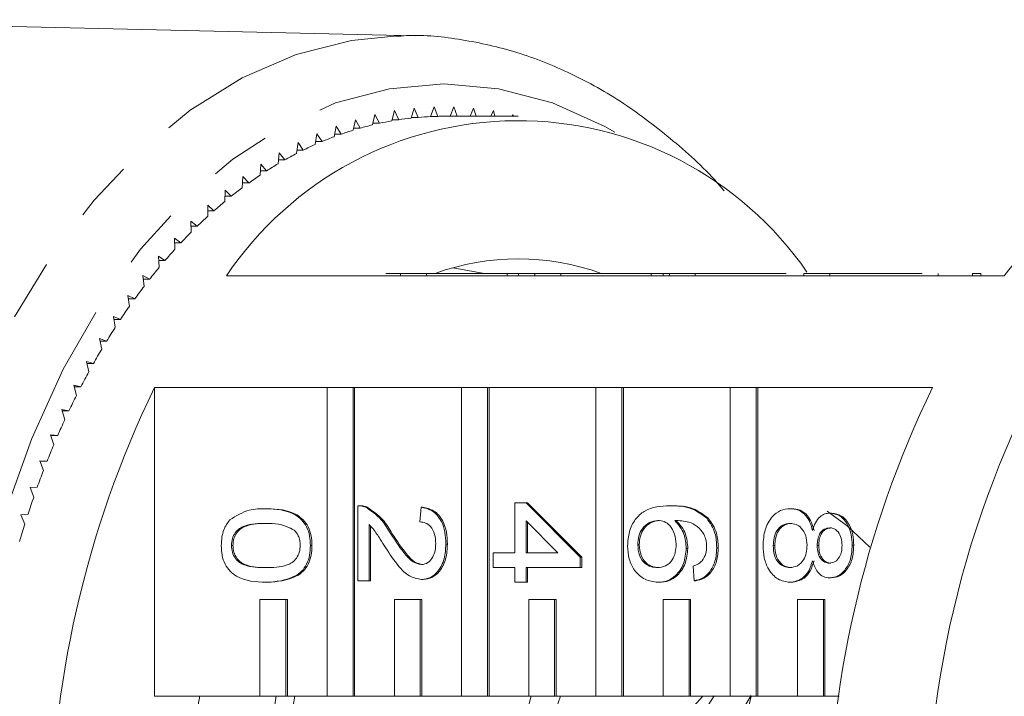
# Model space of a CAD drawing. Units: millimetres. Extents: x -33 to 1212, y 5 to 510.
# Drawn here: x 419 to 460, y 62 to 90 of the extents above; entities that cross this region are included whole.
import ezdxf

# ---------------------------------------------------------------- set-up
doc = ezdxf.new("R2010")
doc.units = ezdxf.units.MM
doc.header["$LTSCALE"] = 2
doc.linetypes.add('PHANTOM', pattern=[12.7, 6.35, -1.27, 1.27, -1.27, 1.27, -1.27])

msp = doc.modelspace()

# ---------------------------------------------------------------- linework, layer by layer
at = {"color": 7, "linetype": 'Continuous', "lineweight": 15}
for p, q in [((435.287, 89.419), (406.156, 90.083)), ((435.247, 86.426), (435.115, 86.012)), ((435.411, 86.041), (435.247, 86.426)), ((436.064, 86.479), (435.921, 86.074)), ((436.218, 86.084), (436.064, 86.479)), ((436.883, 86.479), (436.73, 86.087)), ((437.022, 86.087), (436.883, 86.479)), ((437.701, 86.426), (437.556, 86.087)), ((437.809, 86.087), (437.701, 86.426)), ((432.812, 85.946), (432.715, 85.51)), ((433.006, 85.597), (432.812, 85.946)), ((433.619, 86.159), (433.51, 85.729)), ((433.804, 85.797), (433.619, 86.159)), ((434.431, 86.319), (434.31, 85.897)), ((434.324, 85.945), (434.606, 85.945)), ((434.606, 85.945), (434.431, 86.319)), ((435.124, 86.041), (435.411, 86.041)), ((435.925, 86.084), (436.218, 86.084)), ((439.542, 86.087), (436.478, 86.087)), ((438.516, 86.32), (438.407, 86.087)), ((438.583, 86.087), (438.516, 86.32)), ((439.328, 86.161), (439.29, 86.087)), ((439.347, 86.087), (439.328, 86.161)), ((432.012, 85.681), (431.926, 85.239)), ((432.215, 85.345), (432.012, 85.681)), ((432.734, 85.597), (433.006, 85.597)), ((433.527, 85.797), (433.804, 85.797)), ((431.219, 85.364), (431.145, 84.917)), ((431.431, 85.041), (431.219, 85.364)), ((431.946, 85.345), (432.215, 85.345)), ((430.436, 84.996), (430.374, 84.544)), ((430.656, 84.687), (430.436, 84.996)), ((431.166, 85.041), (431.431, 85.041)), ((429.663, 84.577), (429.613, 84.122)), ((429.892, 84.283), (429.663, 84.577)), ((430.393, 84.687), (430.656, 84.687)), ((428.902, 84.108), (428.865, 83.65)), ((429.138, 83.829), (428.902, 84.108)), ((429.631, 84.283), (429.892, 84.283)), ((428.154, 83.59), (428.129, 83.13)), ((428.398, 83.326), (428.154, 83.59)), ((428.879, 83.829), (429.138, 83.829)), ((428.14, 83.326), (428.398, 83.326)), ((427.421, 83.023), (427.409, 82.562)), ((427.415, 82.776), (427.672, 82.776)), ((427.672, 82.776), (427.421, 83.023)), ((426.961, 82.179), (426.704, 82.41)), ((426.704, 82.41), (426.704, 81.948)), ((426.704, 82.179), (426.961, 82.179)), ((426.267, 81.536), (426.004, 81.75)), ((426.004, 81.75), (426.017, 81.288)), ((426.01, 81.536), (426.267, 81.536)), ((425.591, 80.848), (425.323, 81.045)), ((425.323, 81.045), (425.347, 80.585)), ((425.333, 80.848), (425.591, 80.848)), ((424.934, 80.117), (424.661, 80.296)), ((424.661, 80.296), (424.698, 79.838)), ((424.675, 80.117), (424.934, 80.117)), ((436.852, 79.821), (438.133, 79.587)), ((424.298, 79.344), (424.019, 79.505)), ((424.019, 79.505), (424.069, 79.05)), ((434.679, 79.487), (427.475, 79.487)), ((434.679, 79.587), (434.679, 79.487)), ((434.679, 79.587), (435.751, 79.587)), ((434.679, 79.487), (435.751, 79.487)), ((435.751, 79.587), (435.751, 79.487)), ((435.751, 79.587), (439.093, 79.587)), ((440.237, 79.487), (435.751, 79.487)), ((439.093, 79.587), (439.093, 79.487)), ((439.559, 79.587), (439.093, 79.587)), ((439.559, 79.587), (439.559, 79.487)), ((440.237, 79.587), (439.559, 79.587)), ((440.237, 79.587), (440.237, 79.487)), ((440.237, 79.587), (441.31, 79.587)), ((440.237, 79.487), (441.31, 79.487)), ((441.31, 79.587), (441.31, 79.487)), ((441.31, 79.587), (445.045, 79.587)), ((445.796, 79.487), (441.31, 79.487)), ((445.045, 79.587), (445.045, 79.487)), ((445.541, 79.587), (445.045, 79.587)), ((445.541, 79.587), (445.541, 79.487)), ((445.796, 79.587), (445.541, 79.587)), ((445.796, 79.587), (445.796, 79.487)), ((445.796, 79.587), (446.868, 79.587)), ((445.796, 79.487), (446.868, 79.487)), ((446.868, 79.587), (446.868, 79.487)), ((446.868, 79.587), (450.626, 79.587)), ((451.354, 79.487), (446.868, 79.487)), ((451.354, 79.587), (451.354, 79.487)), ((451.354, 79.587), (452.427, 79.587)), ((451.354, 79.487), (452.427, 79.487)), ((452.427, 79.587), (452.427, 79.487)), ((452.427, 79.587), (456.246, 79.587)), ((459.649, 79.487), (452.427, 79.487)), ((456.914, 79.587), (456.914, 79.487)), ((458.339, 79.599), (458.339, 79.487)), ((458.682, 79.587), (458.682, 79.487)), ((424.037, 79.344), (424.298, 79.344)), ((423.682, 78.53), (423.4, 78.673)), ((423.4, 78.673), (423.462, 78.221)), ((423.419, 78.53), (423.682, 78.53)), ((423.089, 77.677), (422.803, 77.801)), ((422.803, 77.801), (422.877, 77.354)), ((422.824, 77.677), (423.089, 77.677)), ((422.52, 76.786), (422.231, 76.891)), ((422.231, 76.891), (422.317, 76.449)), ((422.251, 76.786), (422.52, 76.786)), ((421.975, 75.858), (421.683, 75.945)), ((421.683, 75.945), (421.781, 75.509)), ((421.703, 75.858), (421.975, 75.858)), ((421.456, 74.896), (421.162, 74.964)), ((421.162, 74.964), (421.271, 74.534)), ((421.179, 74.896), (421.456, 74.896)), ((424.501, 74.86), (431.641, 74.86)), ((424.501, 74.86), (424.501, 62.087)), ((431.641, 74.86), (431.641, 62.087)), ((432.713, 74.86), (431.641, 74.86)), ((432.713, 62.087), (432.713, 74.86)), ((432.713, 74.86), (432.777, 74.86)), ((432.777, 74.86), (437.199, 74.86)), ((432.777, 62.087), (432.777, 74.86)), ((437.199, 74.86), (437.199, 62.087)), ((438.272, 74.86), (437.199, 74.86)), ((438.272, 62.087), (438.272, 74.86)), ((438.272, 74.86), (438.336, 74.86)), ((438.336, 74.86), (442.758, 74.86)), ((438.336, 62.087), (438.336, 74.86)), ((442.758, 74.86), (442.758, 62.087)), ((443.83, 74.86), (442.758, 74.86)), ((443.83, 62.087), (443.83, 74.86)), ((443.83, 74.86), (443.894, 74.86)), ((443.894, 74.86), (448.316, 74.86)), ((443.894, 62.087), (443.894, 74.86)), ((448.316, 74.86), (448.316, 62.087)), ((449.388, 74.86), (448.316, 74.86)), ((449.388, 62.087), (449.388, 74.86)), ((449.388, 74.86), (449.453, 74.86)), ((449.453, 74.86), (456.675, 74.86)), ((449.453, 62.087), (449.453, 74.86)), ((420.962, 73.901), (420.667, 73.949)), ((420.667, 73.949), (420.788, 73.527)), ((420.681, 73.901), (420.962, 73.901)), ((420.497, 72.875), (420.2, 72.904)), ((420.2, 72.904), (420.332, 72.49)), ((420.209, 72.875), (420.497, 72.875)), ((420.059, 71.819), (419.762, 71.828)), ((419.762, 71.828), (419.905, 71.424)), ((419.765, 71.819), (420.059, 71.819)), ((419.65, 70.735), (419.353, 70.726)), ((419.353, 70.726), (419.507, 70.33)), ((439.399, 68.023), (439.399, 70.095)), ((439.399, 70.095), (439.866, 70.095)), ((439.866, 70.095), (442.107, 67.84)), ((439.866, 70.095), (439.93, 70.095)), ((439.93, 70.095), (442.171, 67.84)), ((429.104, 69.851), (429.168, 69.851)), ((432.91, 66.865), (432.91, 69.973)), ((432.997, 69.973), (432.916, 69.973)), ((433.234, 69.909), (433.298, 69.909)), ((435.478, 69.303), (435.524, 69.912)), ((435.524, 69.912), (435.589, 69.912)), ((445.819, 69.973), (445.883, 69.973)), ((450.789, 69.851), (450.853, 69.851)), ((452.439, 69.668), (452.504, 69.668)), ((419.27, 69.626), (418.974, 69.597)), ((418.974, 69.597), (419.138, 69.212)), ((441.177, 68.023), (439.866, 69.343)), ((439.866, 69.343), (439.866, 68.023)), ((439.93, 69.278), (439.93, 68.023)), ((447.342, 69.455), (447.406, 69.455)), ((433.377, 69.19), (433.377, 66.865)), ((433.441, 69.122), (433.441, 66.865)), ((434.272, 68.813), (434.336, 68.813)), ((427.681, 68.328), (427.746, 68.328)), ((430.949, 68.328), (431.013, 68.328)), ((436.551, 68.388), (436.616, 68.388)), ((438.512, 68.023), (439.399, 68.023)), ((438.512, 67.413), (438.512, 68.023)), ((439.866, 68.023), (441.177, 68.023)), ((444.488, 68.353), (444.552, 68.353)), ((446.495, 68.208), (446.559, 68.208)), ((447.756, 68.237), (447.82, 68.237)), ((450.09, 68.323), (450.154, 68.323)), ((451.91, 68.322), (451.975, 68.322)), ((453.358, 68.335), (453.422, 68.335)), ((442.107, 67.84), (442.171, 67.84)), ((442.107, 67.84), (442.107, 67.413)), ((442.171, 67.84), (442.171, 67.413)), ((439.399, 67.413), (438.512, 67.413)), ((439.399, 66.804), (439.399, 67.413)), ((442.107, 67.413), (439.866, 67.413)), ((439.866, 67.413), (439.866, 66.804)), ((439.93, 67.413), (439.93, 66.804)), ((442.107, 67.413), (442.171, 67.413)), ((446.822, 66.865), (446.775, 67.474)), ((429.104, 66.804), (429.168, 66.804)), ((433.377, 66.865), (432.91, 66.865)), ((433.377, 66.865), (433.441, 66.865)), ((435.546, 66.926), (435.61, 66.926)), ((439.866, 66.804), (439.399, 66.804)), ((439.866, 66.804), (439.93, 66.804)), ((445.313, 66.804), (445.378, 66.804)), ((446.822, 66.865), (446.886, 66.865)), ((450.776, 66.804), (450.84, 66.804)), ((452.428, 66.987), (452.492, 66.987)), ((428.862, 66.087), (428.862, 62.087)), ((429.934, 66.087), (428.862, 66.087)), ((429.934, 62.087), (429.934, 66.087)), ((429.934, 66.087), (429.998, 66.087)), ((429.998, 62.087), (429.998, 66.087)), ((434.42, 66.087), (434.42, 62.087)), ((435.492, 66.087), (434.42, 66.087)), ((435.492, 62.087), (435.492, 66.087)), ((435.492, 66.087), (435.557, 66.087)), ((435.557, 62.087), (435.557, 66.087)), ((439.978, 66.087), (439.978, 62.087)), ((441.051, 66.087), (439.978, 66.087)), ((441.051, 62.087), (441.051, 66.087)), ((441.051, 66.087), (441.115, 66.087)), ((441.115, 62.087), (441.115, 66.087)), ((445.537, 66.087), (445.537, 62.087)), ((446.609, 66.087), (445.537, 66.087)), ((446.609, 62.087), (446.609, 66.087)), ((446.609, 66.087), (446.674, 66.087)), ((446.674, 62.087), (446.674, 66.087)), ((451.095, 66.087), (451.095, 62.087)), ((452.168, 66.087), (451.095, 66.087)), ((452.168, 62.087), (452.168, 66.087)), ((452.168, 66.087), (452.232, 66.087)), ((452.232, 62.087), (452.232, 66.087)), ((428.862, 62.087), (424.501, 62.087)), ((428.862, 62.087), (429.934, 62.087)), ((429.934, 62.087), (429.998, 62.087)), ((431.641, 62.087), (429.998, 62.087)), ((431.641, 62.087), (432.713, 62.087)), ((432.713, 62.087), (432.777, 62.087)), ((434.42, 62.087), (432.777, 62.087)), ((434.42, 62.087), (435.492, 62.087)), ((435.492, 62.087), (435.557, 62.087)), ((437.199, 62.087), (435.557, 62.087)), ((437.199, 62.087), (438.272, 62.087)), ((438.272, 62.087), (438.336, 62.087)), ((439.978, 62.087), (438.336, 62.087)), ((439.978, 62.087), (441.051, 62.087)), ((441.051, 62.087), (441.115, 62.087)), ((442.758, 62.087), (441.115, 62.087)), ((442.758, 62.087), (443.83, 62.087)), ((443.83, 62.087), (443.894, 62.087)), ((445.537, 62.087), (443.894, 62.087)), ((445.537, 62.087), (446.609, 62.087)), ((446.275, 62.087), (446.293, 62.077)), ((446.609, 62.087), (446.674, 62.087)), ((446.656, 61.51), (447.183, 62.087)), ((448.316, 62.087), (446.674, 62.087)), ((449.177, 62.087), (447.486, 54.832)), ((448.316, 62.087), (449.388, 62.087)), ((449.388, 62.087), (449.453, 62.087)), ((451.095, 62.087), (449.453, 62.087)), ((451.095, 62.087), (452.168, 62.087)), ((452.168, 62.087), (452.232, 62.087)), ((452.822, 62.087), (452.232, 62.087))]:
    msp.add_line(p, q, dxfattribs=at)
at = {"color": 8, "linetype": 'PHANTOM', "lineweight": 0, "flags": 128}
for points in [[(434.978, 22.751), (432.661, 22.945), (430.371, 23.528), (428.136, 24.493), (425.98, 25.829), (423.93, 27.519), (422.009, 29.544), (420.24, 31.88), (418.644, 34.5), (417.24, 37.373), (416.043, 40.465), (415.069, 43.741), (414.327, 47.161), (413.828, 50.686), (413.576, 54.274), (413.576, 57.884), (413.826, 61.472), (414.324, 64.998), (415.065, 68.419), (416.039, 71.695), (417.234, 74.788), (418.638, 77.662), (420.233, 80.283), (422.001, 82.621), (423.921, 84.647), (425.971, 86.339), (428.126, 87.675), (430.362, 88.642), (432.651, 89.227), (434.546, 89.416)], [(443.537, 85.436), (443.126, 85.667), (440.956, 86.639), (438.729, 87.227), (436.473, 87.423), (434.218, 87.225), (431.991, 86.636), (429.821, 85.662), (427.734, 84.317), (425.758, 82.616), (423.916, 80.582), (422.232, 78.24), (420.727, 75.619), (419.42, 72.753), (418.328, 69.677), (417.464, 66.43), (416.839, 63.053), (416.462, 59.588), (416.336, 56.08), (416.463, 52.571), (416.842, 49.107), (417.467, 45.73), (418.332, 42.484), (419.425, 39.409), (420.733, 36.543), (422.239, 33.923), (423.923, 31.583), (425.766, 29.55), (427.743, 27.851), (429.83, 26.507), (432.001, 25.535), (434.228, 24.947), (436.483, 24.75), (436.483, 24.75)]]:
    msp.add_lwpolyline(points, dxfattribs=at)
at = {"color": 7, "linetype": 'Continuous', "lineweight": 15, "flags": 128}
for points in [[(434.546, 89.416), (434.968, 89.423), (435.287, 89.419)], [(452.317, 69.741), (453.15, 69.137), (454.09, 68.256)]]:
    msp.add_lwpolyline(points, dxfattribs=at)
at = {"color": 7, "linetype": 'Continuous', "lineweight": 15}
for centre, radius, start, end in [((436.494, 73.506), 12.582, 96.2945, 98.6325), ((436.48, 73.642), 12.445, 92.574, 94.929), ((436.477, 73.77), 12.317, 89.996, 91.2053), ((439.533, 71.369), 14.536, 34.6699, 146.0487), ((436.605, 72.961), 13.138, 103.6266, 105.8982), ((436.532, 73.28), 12.811, 99.9842, 102.2945), ((436.9, 72.08), 14.068, 110.7078, 112.8781), ((436.724, 72.561), 13.556, 107.2053, 109.4301), ((473.749, 68.831), 17.674, 110.9686, 142.9213), ((437.14, 71.529), 14.669, 114.123, 116.2337), ((437.452, 70.913), 15.359, 117.4416, 119.4887), ((437.844, 70.236), 16.142, 120.6586, 122.639), ((438.326, 69.5), 17.021, 123.7699, 125.6811), ((438.889, 68.733), 17.973, 126.7725, 128.6157), ((439.544, 67.928), 19.011, 129.6672, 131.4428), ((440.292, 67.097), 20.129, 132.4554, 134.1645), ((441.129, 66.249), 21.32, 135.1394, 136.7841), ((442.041, 65.406), 22.563, 137.7222, 139.3063), ((443.049, 64.554), 23.883, 140.2091, 141.7341), ((439.542, 70.016), 10.169, 70.2559, 109.7441), ((444.128, 63.715), 25.249, 142.6042, 144.0736), ((445.278, 62.896), 26.661, 144.9125, 146.3295), ((498.231, 56.087), 41.793, 149.3537, 210.6463), ((446.472, 62.112), 28.09, 147.1388, 148.5075), ((447.725, 61.357), 29.552, 149.2892, 150.6123), ((449.015, 60.641), 31.028, 151.3688, 152.6496), ((463.279, 56.087), 43.083, 154.1673, 205.8327), ((450.321, 59.976), 32.494, 153.3822, 154.6243), ((495.453, 56.087), 43.083, 154.1673, 205.8327), ((451.647, 59.357), 33.957, 155.3349, 156.541), ((452.961, 58.795), 35.386, 157.2319, 158.4054), ((454.27, 58.286), 36.79, 159.0778, 160.2212), ((455.547, 57.834), 38.145, 160.8774, 161.9935), ((456.772, 57.444), 39.431, 162.6346, 163.7264), ((460.327, 56.087), 34.484, 169.9491, 190.0275), ((465.173, 56.087), 36.141, 170.4145, 189.6066), ((465.94, 56.087), 36.142, 170.4441, 189.6064), ((461.408, 56.086), 22.16, 164.2884, 189.8319), ((457.924, 56.094), 17.682, 160.1883, 190.0538), ((456.849, 56.086), 10.997, 146.817, 213.0868), ((458.148, 56.186), 10.748, 146.5239, 187.2363)]:
    msp.add_arc(centre, radius, start, end, dxfattribs=at)
for points, knots in [([(448.057, 82.998), (448.004, 83.062), (447.357, 83.848), (445.973, 85.09), (443.919, 86.675), (441.747, 87.895), (439.507, 88.786), (437.224, 89.289), (435.538, 89.483), (434.629, 89.402), (434.483, 89.389)], [0, 0, 0, 0, 0.014403, 0.176389, 0.337731, 0.498014, 0.656878, 0.814192, 0.970172, 1, 1, 1, 1]), ([(434.679, 79.587), (434.503, 79.587), (434.229, 79.587), (434.071, 79.587), (434.066, 79.587), (434.065, 79.587)], [0, 0, 0, 0, 0.611442, 0.94812, 1, 1, 1, 1]), ([(458.682, 79.587), (458.602, 79.587), (458.44, 79.587), (458.325, 79.587), (458.354, 79.587), (458.361, 79.587)], [0, 0, 0, 0, 0.432973, 0.865344, 1, 1, 1, 1]), ([(427.612, 69.389), (427.877, 69.551), (428.351, 69.842), (428.873, 69.848), (429.104, 69.851)], [0, 0, 0, 0, 0.557974, 1, 1, 1, 1]), ([(429.104, 69.851), (429.524, 69.833), (430.05, 69.81), (430.591, 69.407), (430.806, 69.11), (430.931, 68.731), (430.943, 68.462), (430.949, 68.328)], [0, 0, 0, 0, 0.499148, 0.624523, 0.749597, 0.874674, 1, 1, 1, 1]), ([(429.168, 69.851), (429.588, 69.833), (430.114, 69.81), (430.655, 69.407), (430.87, 69.11), (430.995, 68.731), (431.007, 68.462), (431.013, 68.328)], [0, 0, 0, 0, 0.499149, 0.624523, 0.749597, 0.874674, 1, 1, 1, 1]), ([(432.91, 69.973), (432.972, 69.971), (433.082, 69.968), (433.187, 69.927), (433.234, 69.909)], [0, 0, 0, 0, 0.559948, 1, 1, 1, 1]), ([(432.974, 69.973), (433.036, 69.971), (433.146, 69.968), (433.252, 69.927), (433.298, 69.909)], [0, 0, 0, 0, 0.559959, 1, 1, 1, 1]), ([(433.234, 69.909), (433.46, 69.757), (433.865, 69.484), (434.147, 69.019), (434.272, 68.813)], [0, 0, 0, 0, 0.55836, 1, 1, 1, 1]), ([(433.298, 69.909), (433.524, 69.757), (433.93, 69.484), (434.212, 69.019), (434.336, 68.813)], [0, 0, 0, 0, 0.558359, 1, 1, 1, 1]), ([(435.524, 69.912), (435.686, 69.877), (436.008, 69.807), (436.365, 69.398), (436.53, 68.888), (436.544, 68.555), (436.551, 68.388)], [0, 0, 0, 0, 0.280236, 0.558893, 0.779132, 1, 1, 1, 1]), ([(435.589, 69.912), (435.75, 69.877), (436.072, 69.807), (436.43, 69.398), (436.595, 68.888), (436.609, 68.555), (436.616, 68.388)], [0, 0, 0, 0, 0.280236, 0.558894, 0.779133, 1, 1, 1, 1]), ([(444.067, 68.307), (444.081, 68.507), (444.108, 68.907), (444.365, 69.427), (444.926, 69.928), (445.451, 69.954), (445.819, 69.973)], [0, 0, 0, 0, 0.186919, 0.37355, 0.560233, 1, 1, 1, 1]), ([(445.819, 69.973), (446.124, 69.967), (446.666, 69.955), (447.136, 69.608), (447.342, 69.455)], [0, 0, 0, 0, 0.561397, 1, 1, 1, 1]), ([(445.883, 69.973), (446.188, 69.967), (446.731, 69.955), (447.2, 69.608), (447.406, 69.455)], [0, 0, 0, 0, 0.561398, 1, 1, 1, 1]), ([(449.67, 68.328), (449.684, 68.55), (449.713, 68.994), (450.007, 69.508), (450.388, 69.808), (450.655, 69.837), (450.789, 69.851)], [0, 0, 0, 0, 0.280131, 0.559335, 0.779523, 1, 1, 1, 1]), ([(450.789, 69.851), (450.906, 69.84), (451.141, 69.818), (451.432, 69.6), (451.626, 69.292), (451.684, 69.063), (451.714, 68.948)], [0, 0, 0, 0, 0.2801866, 0.5594671, 0.7795483, 1, 1, 1, 1]), ([(450.853, 69.851), (450.97, 69.84), (451.205, 69.818), (451.497, 69.6), (451.69, 69.292), (451.749, 69.063), (451.778, 68.948)], [0, 0, 0, 0, 0.280186, 0.559466, 0.779548, 1, 1, 1, 1]), ([(451.714, 68.948), (451.749, 69.059), (451.82, 69.28), (452.004, 69.522), (452.223, 69.65), (452.367, 69.662), (452.439, 69.668)], [0, 0, 0, 0, 0.28031, 0.559641, 0.779691, 1, 1, 1, 1]), ([(452.439, 69.668), (452.584, 69.644), (452.872, 69.597), (453.18, 69.222), (453.338, 68.779), (453.351, 68.483), (453.358, 68.335)], [0, 0, 0, 0, 0.279271, 0.558676, 0.779074, 1, 1, 1, 1]), ([(452.504, 69.668), (452.648, 69.644), (452.937, 69.597), (453.244, 69.222), (453.402, 68.779), (453.415, 68.483), (453.422, 68.335)], [0, 0, 0, 0, 0.279275, 0.558676, 0.779074, 1, 1, 1, 1]), ([(427.261, 68.328), (427.276, 68.556), (427.303, 68.965), (427.518, 69.259), (427.612, 69.389)], [0, 0, 0, 0, 0.559717, 1, 1, 1, 1]), ([(429.105, 69.242), (428.808, 69.237), (428.436, 69.231), (428.01, 69.046), (427.837, 68.861), (427.704, 68.619), (427.689, 68.425), (427.681, 68.328)], [0, 0, 0, 0, 0.500362, 0.625567, 0.750537, 0.875304, 1, 1, 1, 1]), ([(429.169, 69.242), (428.872, 69.237), (428.501, 69.231), (428.075, 69.046), (427.901, 68.861), (427.768, 68.619), (427.753, 68.425), (427.746, 68.328)], [0, 0, 0, 0, 0.500362, 0.625567, 0.750537, 0.875303, 1, 1, 1, 1]), ([(430.28, 68.966), (430.067, 69.066), (429.687, 69.243), (429.283, 69.242), (429.105, 69.242)], [0, 0, 0, 0, 0.55806, 1, 1, 1, 1]), ([(436.131, 68.402), (436.124, 68.533), (436.109, 68.796), (435.945, 69.111), (435.714, 69.28), (435.557, 69.295), (435.478, 69.303)], [0, 0, 0, 0, 0.28041, 0.559488, 0.779372, 1, 1, 1, 1]), ([(445.323, 69.364), (445.204, 69.346), (444.968, 69.31), (444.682, 69.065), (444.512, 68.72), (444.496, 68.476), (444.488, 68.353)], [0, 0, 0, 0, 0.280084, 0.55977, 0.779688, 1, 1, 1, 1]), ([(445.387, 69.364), (445.269, 69.346), (445.032, 69.31), (444.746, 69.065), (444.576, 68.72), (444.56, 68.476), (444.552, 68.353)], [0, 0, 0, 0, 0.280081, 0.55977, 0.779688, 1, 1, 1, 1]), ([(446.075, 68.377), (446.063, 68.523), (446.039, 68.815), (445.84, 69.148), (445.587, 69.339), (445.411, 69.355), (445.323, 69.364)], [0, 0, 0, 0, 0.2797412, 0.5593407, 0.7794139, 1, 1, 1, 1]), ([(447.227, 68.796), (447.139, 68.912), (446.962, 69.144), (446.532, 69.342), (446.211, 69.355), (446.015, 69.364)], [0, 0, 0, 0, 0.279359, 0.559175, 1, 1, 1, 1]), ([(446.015, 69.364), (446.167, 69.189), (446.438, 68.877), (446.478, 68.413), (446.495, 68.208)], [0, 0, 0, 0, 0.558626, 1, 1, 1, 1]), ([(446.079, 69.364), (446.231, 69.189), (446.502, 68.877), (446.542, 68.413), (446.559, 68.208)], [0, 0, 0, 0, 0.558625, 1, 1, 1, 1]), ([(447.342, 69.455), (447.477, 69.26), (447.72, 68.91), (447.745, 68.443), (447.756, 68.237)], [0, 0, 0, 0, 0.558379, 1, 1, 1, 1]), ([(447.406, 69.455), (447.542, 69.26), (447.784, 68.91), (447.809, 68.443), (447.82, 68.237)], [0, 0, 0, 0, 0.5583815, 1, 1, 1, 1]), ([(450.797, 69.242), (450.692, 69.229), (450.482, 69.205), (450.233, 68.969), (450.113, 68.645), (450.098, 68.43), (450.09, 68.323)], [0, 0, 0, 0, 0.280556, 0.558518, 0.779169, 1, 1, 1, 1]), ([(450.862, 69.242), (450.756, 69.229), (450.546, 69.205), (450.297, 68.969), (450.178, 68.645), (450.162, 68.43), (450.154, 68.323)], [0, 0, 0, 0, 0.280555, 0.558519, 0.77917, 1, 1, 1, 1]), ([(451.49, 68.341), (451.482, 68.476), (451.465, 68.746), (451.277, 69.051), (451.04, 69.218), (450.878, 69.234), (450.797, 69.242)], [0, 0, 0, 0, 0.2801107, 0.5589759, 0.7793058, 1, 1, 1, 1]), ([(430.529, 68.334), (430.526, 68.403), (430.519, 68.541), (430.443, 68.773), (430.342, 68.893), (430.28, 68.966)], [0, 0, 0, 0, 0.280454, 0.56069, 1, 1, 1, 1]), ([(434.052, 68.245), (433.981, 68.358), (433.862, 68.545), (433.696, 68.803), (433.551, 69.017), (433.435, 69.132), (433.377, 69.19)], [0, 0, 0, 0, 0.340038, 0.560064, 0.780089, 1, 1, 1, 1]), ([(452.437, 69.059), (452.355, 69.048), (452.192, 69.027), (452.007, 68.828), (451.92, 68.573), (451.914, 68.406), (451.91, 68.322)], [0, 0, 0, 0, 0.279934, 0.558844, 0.779075, 1, 1, 1, 1]), ([(452.501, 69.059), (452.419, 69.048), (452.256, 69.027), (452.071, 68.828), (451.984, 68.573), (451.978, 68.406), (451.975, 68.322)], [0, 0, 0, 0, 0.279936, 0.558845, 0.779074, 1, 1, 1, 1]), ([(452.938, 68.328), (452.933, 68.431), (452.923, 68.637), (452.796, 68.885), (452.623, 69.034), (452.499, 69.051), (452.437, 69.059)], [0, 0, 0, 0, 0.280367, 0.559367, 0.779702, 1, 1, 1, 1]), ([(434.272, 68.813), (434.471, 68.509), (434.748, 68.086), (435.181, 67.619), (435.422, 67.563), (435.542, 67.535)], [0, 0, 0, 0, 0.561312, 0.781386, 1, 1, 1, 1]), ([(434.336, 68.813), (434.535, 68.509), (434.812, 68.086), (435.245, 67.619), (435.486, 67.563), (435.606, 67.535)], [0, 0, 0, 0, 0.561313, 0.781386, 1, 1, 1, 1]), ([(447.335, 68.277), (447.33, 68.379), (447.319, 68.562), (447.256, 68.724), (447.227, 68.796)], [0, 0, 0, 0, 0.559714, 1, 1, 1, 1]), ([(429.104, 66.804), (428.684, 66.823), (428.159, 66.846), (427.618, 67.248), (427.403, 67.545), (427.279, 67.924), (427.267, 68.193), (427.261, 68.328)], [0, 0, 0, 0, 0.499115, 0.624458, 0.749554, 0.874658, 1, 1, 1, 1]), ([(427.681, 68.328), (427.689, 68.231), (427.705, 68.037), (427.837, 67.794), (428.011, 67.61), (428.436, 67.424), (428.808, 67.418), (429.105, 67.413)], [0, 0, 0, 0, 0.124656, 0.24942, 0.374387, 0.49959, 1, 1, 1, 1]), ([(427.746, 68.328), (427.754, 68.231), (427.769, 68.037), (427.901, 67.794), (428.075, 67.61), (428.5, 67.424), (428.872, 67.418), (429.169, 67.413)], [0, 0, 0, 0, 0.124656, 0.24942, 0.374387, 0.49959, 1, 1, 1, 1]), ([(430.949, 68.328), (430.943, 68.193), (430.929, 67.924), (430.806, 67.546), (430.594, 67.242), (430.041, 66.867), (429.52, 66.832), (429.104, 66.804)], [0, 0, 0, 0, 0.125373, 0.250643, 0.375698, 0.501114, 1, 1, 1, 1]), ([(429.105, 67.413), (429.404, 67.418), (429.777, 67.423), (430.201, 67.614), (430.378, 67.796), (430.508, 68.042), (430.522, 68.237), (430.529, 68.334)], [0, 0, 0, 0, 0.500352, 0.625528, 0.750516, 0.875255, 1, 1, 1, 1]), ([(431.013, 68.328), (431.007, 68.193), (430.994, 67.924), (430.87, 67.546), (430.659, 67.242), (430.105, 66.867), (429.584, 66.832), (429.168, 66.804)], [0, 0, 0, 0, 0.125373, 0.250643, 0.375697, 0.501112, 1, 1, 1, 1]), ([(435.546, 66.926), (435.372, 66.958), (435.024, 67.022), (434.52, 67.533), (434.23, 67.975), (434.052, 68.245)], [0, 0, 0, 0, 0.278741, 0.558834, 1, 1, 1, 1]), ([(435.542, 67.535), (435.635, 67.551), (435.821, 67.583), (436.016, 67.83), (436.118, 68.115), (436.127, 68.306), (436.131, 68.402)], [0, 0, 0, 0, 0.279079, 0.558611, 0.779043, 1, 1, 1, 1]), ([(436.551, 68.388), (436.54, 68.181), (436.518, 67.767), (436.266, 67.272), (435.92, 66.97), (435.671, 66.941), (435.546, 66.926)], [0, 0, 0, 0, 0.280483, 0.559643, 0.779749, 1, 1, 1, 1]), ([(436.616, 68.388), (436.605, 68.181), (436.583, 67.767), (436.33, 67.272), (435.984, 66.97), (435.735, 66.941), (435.61, 66.926)], [0, 0, 0, 0, 0.280482, 0.559644, 0.779749, 1, 1, 1, 1]), ([(445.313, 66.804), (445.136, 66.828), (444.782, 66.875), (444.355, 67.243), (444.105, 67.76), (444.08, 68.124), (444.067, 68.307)], [0, 0, 0, 0, 0.280231, 0.559761, 0.77976, 1, 1, 1, 1]), ([(444.488, 68.353), (444.501, 68.203), (444.527, 67.904), (444.757, 67.585), (445.03, 67.433), (445.209, 67.42), (445.299, 67.413)], [0, 0, 0, 0, 0.279488, 0.558551, 0.778976, 1, 1, 1, 1]), ([(444.552, 68.353), (444.565, 68.203), (444.591, 67.904), (444.821, 67.585), (445.094, 67.433), (445.273, 67.42), (445.363, 67.413)], [0, 0, 0, 0, 0.279489, 0.55855, 0.778978, 1, 1, 1, 1]), ([(445.299, 67.413), (445.413, 67.424), (445.64, 67.445), (445.912, 67.687), (446.057, 68.028), (446.069, 68.26), (446.075, 68.377)], [0, 0, 0, 0, 0.280454, 0.5593631, 0.7793109, 1, 1, 1, 1]), ([(446.495, 68.208), (446.473, 67.99), (446.428, 67.554), (446.097, 67.089), (445.708, 66.838), (445.445, 66.815), (445.313, 66.804)], [0, 0, 0, 0, 0.279141, 0.558816, 0.779171, 1, 1, 1, 1]), ([(446.559, 68.208), (446.537, 67.99), (446.492, 67.554), (446.161, 67.089), (445.772, 66.838), (445.509, 66.815), (445.378, 66.804)], [0, 0, 0, 0, 0.279141, 0.558814, 0.779171, 1, 1, 1, 1]), ([(447.756, 68.237), (447.744, 68.047), (447.72, 67.666), (447.48, 67.214), (447.159, 66.949), (446.934, 66.893), (446.822, 66.865)], [0, 0, 0, 0, 0.28005, 0.559186, 0.779376, 1, 1, 1, 1]), ([(447.82, 68.237), (447.808, 68.047), (447.784, 67.666), (447.544, 67.214), (447.224, 66.949), (446.999, 66.893), (446.886, 66.865)], [0, 0, 0, 0, 0.280049, 0.559187, 0.779376, 1, 1, 1, 1]), ([(447.149, 67.694), (447.209, 67.79), (447.317, 67.961), (447.33, 68.18), (447.335, 68.277)], [0, 0, 0, 0, 0.559004, 1, 1, 1, 1]), ([(450.776, 66.804), (450.607, 66.829), (450.269, 66.88), (449.897, 67.298), (449.695, 67.808), (449.678, 68.154), (449.67, 68.328)], [0, 0, 0, 0, 0.279533, 0.559027, 0.779262, 1, 1, 1, 1]), ([(450.09, 68.323), (450.098, 68.187), (450.114, 67.915), (450.3, 67.604), (450.538, 67.437), (450.701, 67.421), (450.783, 67.413)], [0, 0, 0, 0, 0.280193, 0.559073, 0.779307, 1, 1, 1, 1]), ([(450.154, 68.323), (450.162, 68.187), (450.179, 67.915), (450.364, 67.604), (450.603, 67.437), (450.766, 67.421), (450.847, 67.413)], [0, 0, 0, 0, 0.280192, 0.559072, 0.779306, 1, 1, 1, 1]), ([(450.783, 67.413), (450.889, 67.426), (451.1, 67.453), (451.344, 67.697), (451.474, 68.016), (451.485, 68.232), (451.49, 68.341)], [0, 0, 0, 0, 0.279972, 0.559316, 0.77935, 1, 1, 1, 1]), ([(451.91, 68.322), (451.915, 68.218), (451.925, 68.011), (452.052, 67.763), (452.228, 67.618), (452.353, 67.603), (452.415, 67.596)], [0, 0, 0, 0, 0.280477, 0.559256, 0.779578, 1, 1, 1, 1]), ([(451.975, 68.322), (451.98, 68.218), (451.989, 68.011), (452.117, 67.763), (452.293, 67.618), (452.417, 67.603), (452.48, 67.596)], [0, 0, 0, 0, 0.280478, 0.559257, 0.779579, 1, 1, 1, 1]), ([(452.415, 67.596), (452.496, 67.608), (452.657, 67.633), (452.837, 67.831), (452.927, 68.08), (452.934, 68.245), (452.938, 68.328)], [0, 0, 0, 0, 0.279688, 0.559142, 0.779316, 1, 1, 1, 1]), ([(453.358, 68.335), (453.346, 68.144), (453.324, 67.763), (453.088, 67.312), (452.771, 67.03), (452.542, 67.001), (452.428, 66.987)], [0, 0, 0, 0, 0.280348, 0.559692, 0.779819, 1, 1, 1, 1]), ([(453.422, 68.335), (453.411, 68.144), (453.388, 67.763), (453.152, 67.312), (452.836, 67.03), (452.607, 67.001), (452.492, 66.987)], [0, 0, 0, 0, 0.280349, 0.559692, 0.77982, 1, 1, 1, 1]), ([(446.775, 67.474), (446.851, 67.499), (446.986, 67.543), (447.099, 67.648), (447.149, 67.694)], [0, 0, 0, 0, 0.560487, 1, 1, 1, 1]), ([(451.714, 67.691), (451.669, 67.551), (451.58, 67.269), (451.262, 66.886), (450.96, 66.835), (450.776, 66.804)], [0, 0, 0, 0, 0.281226, 0.561791, 1, 1, 1, 1]), ([(451.778, 67.691), (451.733, 67.551), (451.645, 67.269), (451.326, 66.886), (451.024, 66.835), (450.84, 66.804)], [0, 0, 0, 0, 0.281226, 0.561786, 1, 1, 1, 1]), ([(452.428, 66.987), (452.338, 66.997), (452.159, 67.018), (451.875, 67.247), (451.775, 67.523), (451.714, 67.691)], [0, 0, 0, 0, 0.280612, 0.560831, 1, 1, 1, 1])]:
    msp.add_open_spline(points, degree=3, knots=knots, dxfattribs=at)

doc.saveas('drawing.dxf')
